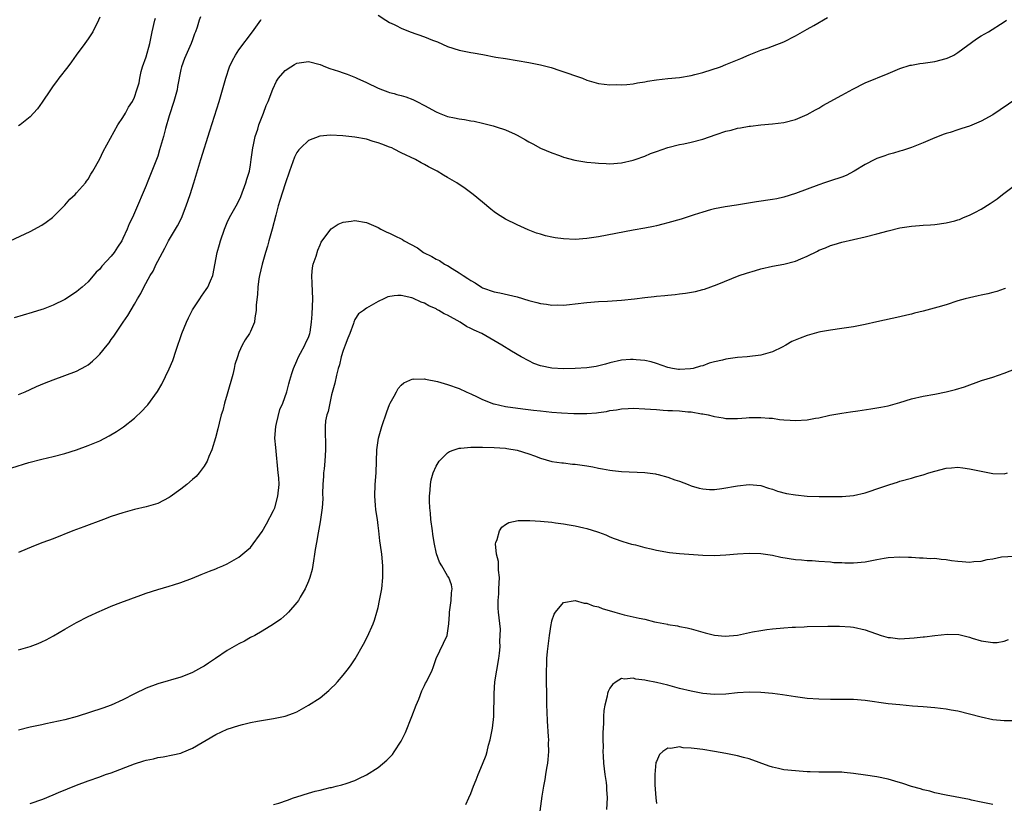
# Model space of a CAD drawing. Units: inches. Extents: x 2580000 to 2583000, y 1554000 to 1557000.
# Drawn here: x 2580141 to 2580311, y 1556754 to 1556889 of the extents above; entities that cross this region are included whole.
import ezdxf

# ---------------------------------------------------------------- set-up
doc = ezdxf.new("R2010")
doc.units = ezdxf.units.IN
doc.header["$MEASUREMENT"] = 0
doc.layers.add('LD25801554_10ft', color=132, linetype='Continuous')

msp = doc.modelspace()

# ---------------------------------------------------------------- linework, layer by layer
at = {"layer": 'LD25801554_10ft'}
for points, elevation in [([(2580139.54, 1556851), (2580143, 1556852.61), (2580145, 1556853.71), (2580145.77, 1556854.23), (2580146.84, 1556855), (2580147, 1556855.13), (2580149, 1556857.17), (2580149.84, 1556858.16), (2580150.75, 1556859), (2580151, 1556859.26), (2580152.54, 1556861), (2580152.72, 1556861.28), (2580153, 1556861.64), (2580153.49, 1556862.51), (2580153.81, 1556863), (2580155, 1556865.14), (2580155.59, 1556866.41), (2580158.14, 1556871), (2580159, 1556872.27), (2580159.45, 1556873), (2580159.99, 1556874.01), (2580160.63, 1556875), (2580161, 1556875.76), (2580161.43, 1556877), (2580161.78, 1556878.22), (2580161.92, 1556879), (2580162.18, 1556880.18), (2580162.41, 1556881), (2580163, 1556882.69), (2580163.64, 1556885), (2580164.05, 1556887), (2580164.52, 1556889), (2580164.62, 1556889.38)], 8230), ([(2580139.87, 1556811.87), (2580142.79, 1556812.79), (2580145, 1556813.38), (2580147, 1556813.85), (2580149, 1556814.36), (2580151.02, 1556814.98), (2580153, 1556815.7), (2580155, 1556816.55), (2580156.63, 1556817.37), (2580157.89, 1556818.11), (2580159.08, 1556818.92), (2580161, 1556820.46), (2580162.32, 1556821.68), (2580163, 1556822.42), (2580163.28, 1556822.72), (2580164.97, 1556825.03), (2580165.72, 1556826.28), (2580167, 1556828.95), (2580167.61, 1556830.39), (2580168.17, 1556832.17), (2580169.17, 1556835), (2580169.96, 1556837), (2580170.29, 1556837.71), (2580171, 1556839.09), (2580172.27, 1556841), (2580172.55, 1556841.45), (2580173.39, 1556842.61), (2580173.65, 1556843), (2580174.1, 1556844.1), (2580174.5, 1556845), (2580175.25, 1556849), (2580175.65, 1556850.35), (2580175.82, 1556851), (2580176.5, 1556853), (2580177, 1556854.18), (2580177.39, 1556855), (2580178.53, 1556857), (2580179, 1556857.87), (2580179.36, 1556858.64), (2580180.23, 1556861), (2580180.39, 1556861.61), (2580180.81, 1556863), (2580181, 1556864.08), (2580181.14, 1556865), (2580181.41, 1556867), (2580181.53, 1556867.53), (2580181.83, 1556869), (2580182.25, 1556870.25), (2580182.47, 1556871), (2580183.25, 1556873), (2580183.7, 1556874.3), (2580184.04, 1556875), (2580184.86, 1556877.14), (2580185.51, 1556878.49), (2580185.86, 1556879), (2580187, 1556880.34), (2580187.95, 1556881), (2580188.61, 1556881.39), (2580189, 1556881.63), (2580190.22, 1556881.78), (2580191, 1556881.92), (2580193, 1556881.39), (2580193.94, 1556881), (2580194.71, 1556880.71), (2580196.21, 1556880.21), (2580197, 1556879.93), (2580197.7, 1556879.7), (2580199.12, 1556879.12), (2580199.34, 1556879), (2580201, 1556878.27), (2580203, 1556877.33), (2580203.79, 1556877), (2580204.68, 1556876.68), (2580205, 1556876.58), (2580205.78, 1556876.37), (2580206.24, 1556876.24), (2580207, 1556876.05), (2580207.79, 1556875.79), (2580209, 1556875.36), (2580209.25, 1556875.25), (2580209.67, 1556875), (2580211, 1556874.31), (2580213, 1556873.21), (2580213.52, 1556873), (2580215, 1556872.44), (2580216.21, 1556872.21), (2580217, 1556872), (2580217.89, 1556871.89), (2580219, 1556871.66), (2580219.59, 1556871.59), (2580221, 1556871.28), (2580221.24, 1556871.24), (2580222.83, 1556870.83), (2580223.36, 1556870.64), (2580225, 1556870.11), (2580226.63, 1556869.37), (2580227, 1556869.22), (2580228.42, 1556868.42), (2580229, 1556868.07), (2580229.69, 1556867.69), (2580231, 1556866.99), (2580233, 1556866.15), (2580234.32, 1556865.68), (2580235, 1556865.42), (2580236.91, 1556864.91), (2580239, 1556864.58), (2580240.44, 1556864.44), (2580241, 1556864.36), (2580242.33, 1556864.33), (2580243, 1556864.29), (2580245, 1556864.45), (2580247, 1556864.88), (2580247.37, 1556865), (2580249, 1556865.61), (2580249.98, 1556866.02), (2580251, 1556866.41), (2580253, 1556867.08), (2580255, 1556867.58), (2580255.72, 1556867.72), (2580257, 1556868), (2580259, 1556868.53), (2580261.32, 1556869.32), (2580263, 1556869.88), (2580263.92, 1556870.08), (2580265, 1556870.4), (2580265.53, 1556870.47), (2580267, 1556870.77), (2580267.22, 1556870.78), (2580269, 1556870.98), (2580271, 1556871.14), (2580273, 1556871.41), (2580275, 1556871.91), (2580277, 1556872.76), (2580278.42, 1556873.58), (2580279, 1556873.87), (2580279.7, 1556874.3), (2580283, 1556876.11), (2580284.85, 1556877.15), (2580287, 1556878.22), (2580291, 1556879.83), (2580293, 1556880.67), (2580294.75, 1556881.25), (2580295, 1556881.28), (2580296.44, 1556881.56), (2580297, 1556881.59), (2580298.2, 1556881.8), (2580299, 1556881.9), (2580301, 1556882.43), (2580301.41, 1556882.59), (2580302.28, 1556883), (2580303, 1556883.43), (2580306.21, 1556885.79), (2580307, 1556886.3), (2580308.25, 1556887), (2580311, 1556888.73), (2580311.4, 1556889)], 8200), ([(2580172.39, 1556889.61), (2580172.18, 1556889), (2580171.79, 1556887.79), (2580171.51, 1556887), (2580171.35, 1556886.65), (2580171, 1556885.64), (2580170.76, 1556885), (2580169.6, 1556882.4), (2580169.11, 1556881), (2580169, 1556880.54), (2580168.41, 1556877.59), (2580168.34, 1556877), (2580167.79, 1556875), (2580167, 1556872.53), (2580166.36, 1556870.36), (2580165.99, 1556869), (2580165.33, 1556866.67), (2580165, 1556865.61), (2580164.78, 1556865), (2580163.17, 1556861), (2580163, 1556860.54), (2580161, 1556855.84), (2580160.63, 1556855), (2580160.07, 1556853.93), (2580159.76, 1556853), (2580159, 1556851.37), (2580158.81, 1556851), (2580158.07, 1556849.93), (2580157.48, 1556849), (2580157, 1556848.37), (2580155.38, 1556846.62), (2580155, 1556846.13), (2580154.42, 1556845.58), (2580153, 1556843.93), (2580151.98, 1556843), (2580151.43, 1556842.57), (2580151, 1556842.19), (2580149, 1556840.88), (2580147, 1556839.88), (2580145.24, 1556839.24), (2580145, 1556839.14), (2580143.37, 1556838.63), (2580140.27, 1556837.73)], 8220), ([(2580155, 1556889.55), (2580154.77, 1556889), (2580153.81, 1556887), (2580153.5, 1556886.5), (2580153, 1556885.81), (2580152.45, 1556885), (2580150.95, 1556883), (2580150.15, 1556881.85), (2580149.48, 1556881), (2580147.97, 1556879), (2580147.57, 1556878.43), (2580147, 1556877.68), (2580146.51, 1556877), (2580145.08, 1556874.92), (2580144.25, 1556873.75), (2580143.59, 1556873), (2580143, 1556872.37), (2580141.3, 1556871), (2580141, 1556870.79)], 8240), ([(2580141, 1556824.53), (2580142.16, 1556825), (2580143, 1556825.37), (2580144.11, 1556825.89), (2580145.51, 1556826.49), (2580147, 1556827.06), (2580149, 1556827.76), (2580151, 1556828.51), (2580152.62, 1556829.38), (2580153, 1556829.63), (2580153.76, 1556830.24), (2580154.56, 1556831), (2580155, 1556831.46), (2580156.3, 1556833), (2580156.61, 1556833.39), (2580157, 1556834), (2580157.42, 1556834.58), (2580159.02, 1556837), (2580159.85, 1556838.15), (2580161, 1556840.08), (2580161.5, 1556841), (2580162.08, 1556841.92), (2580162.6, 1556843), (2580163.71, 1556845), (2580164.21, 1556845.79), (2580164.75, 1556847), (2580165, 1556847.49), (2580165.81, 1556849), (2580166.25, 1556849.75), (2580166.87, 1556851), (2580168.06, 1556853), (2580168.43, 1556853.57), (2580169.08, 1556854.92), (2580169.91, 1556857), (2580170.6, 1556859), (2580171.26, 1556861), (2580172.44, 1556865), (2580173.98, 1556869.98), (2580175.58, 1556875), (2580176.17, 1556877), (2580176.74, 1556879), (2580177.41, 1556881), (2580177.91, 1556882.09), (2580178.41, 1556883), (2580179, 1556883.9), (2580181.38, 1556887), (2580182.78, 1556889), (2580182.85, 1556889.15)], 8210), ([(2580203, 1556889.88), (2580204.37, 1556889), (2580205, 1556888.63), (2580205.78, 1556888.25), (2580206.1, 1556888.1), (2580207, 1556887.64), (2580208.56, 1556887), (2580211, 1556886.16), (2580212.41, 1556885.59), (2580213.27, 1556885.27), (2580215, 1556884.5), (2580217, 1556883.84), (2580219, 1556883.46), (2580219.4, 1556883.4), (2580221.1, 1556883.1), (2580223.33, 1556882.67), (2580225, 1556882.39), (2580227, 1556882.09), (2580229, 1556881.74), (2580231, 1556881.31), (2580232.84, 1556880.84), (2580234.36, 1556880.36), (2580238.25, 1556879), (2580239, 1556878.7), (2580241, 1556878.12), (2580241.98, 1556878.02), (2580243, 1556877.88), (2580244.09, 1556877.91), (2580245, 1556877.87), (2580245.91, 1556877.91), (2580247, 1556878.05), (2580247.77, 1556878.23), (2580249, 1556878.41), (2580249.48, 1556878.52), (2580251, 1556878.76), (2580253, 1556878.97), (2580255, 1556879.14), (2580257, 1556879.46), (2580257.64, 1556879.64), (2580259, 1556879.99), (2580262.04, 1556881), (2580263, 1556881.36), (2580264.15, 1556881.85), (2580265, 1556882.18), (2580265.56, 1556882.44), (2580267, 1556883.04), (2580269, 1556883.85), (2580270.27, 1556884.27), (2580271, 1556884.53), (2580273, 1556885.31), (2580275, 1556886.31), (2580277, 1556887.45), (2580278.13, 1556888.13), (2580280.49, 1556889.51)], 8210), ([(2580313, 1556875.42), (2580309, 1556872.71), (2580307, 1556871.59), (2580305, 1556870.73), (2580303.65, 1556870.35), (2580303, 1556870.1), (2580301.67, 1556869.67), (2580301, 1556869.49), (2580300.63, 1556869.37), (2580299, 1556868.73), (2580297, 1556867.86), (2580295, 1556867.07), (2580293.44, 1556866.56), (2580293, 1556866.44), (2580291.91, 1556866.09), (2580291, 1556865.88), (2580290.38, 1556865.62), (2580289, 1556865.19), (2580288.66, 1556865), (2580287, 1556864.16), (2580285.11, 1556863), (2580283.72, 1556862.28), (2580283, 1556861.99), (2580281, 1556861.31), (2580279.99, 1556861), (2580279, 1556860.66), (2580275, 1556859.14), (2580273, 1556858.5), (2580271.75, 1556858.25), (2580271, 1556858.12), (2580268.26, 1556857.74), (2580264.84, 1556857.16), (2580262.84, 1556856.84), (2580261, 1556856.49), (2580260.33, 1556856.33), (2580259, 1556855.96), (2580257.5, 1556855.5), (2580255.25, 1556854.75), (2580253, 1556854.07), (2580252.13, 1556853.87), (2580251, 1556853.57), (2580250.52, 1556853.48), (2580249, 1556853.17), (2580247, 1556852.82), (2580241, 1556851.68), (2580239, 1556851.38), (2580237, 1556851.24), (2580235, 1556851.32), (2580233.52, 1556851.52), (2580233, 1556851.62), (2580231.87, 1556851.87), (2580231, 1556852.13), (2580230.34, 1556852.34), (2580228.89, 1556852.89), (2580227, 1556853.75), (2580225, 1556854.75), (2580223.6, 1556855.6), (2580223, 1556856.02), (2580222.45, 1556856.45), (2580221, 1556857.64), (2580219.42, 1556859), (2580218.03, 1556860.03), (2580216.61, 1556861), (2580215, 1556861.92), (2580214.3, 1556862.3), (2580213.19, 1556863), (2580211.72, 1556863.72), (2580211, 1556864.15), (2580210.43, 1556864.43), (2580209.48, 1556865), (2580207, 1556866.18), (2580205.78, 1556866.79), (2580205.37, 1556867), (2580205, 1556867.15), (2580203.64, 1556867.64), (2580203, 1556867.91), (2580202.14, 1556868.14), (2580201, 1556868.5), (2580199, 1556868.85), (2580196.91, 1556869.09), (2580194.78, 1556869.22), (2580192.97, 1556869.03), (2580191, 1556868.26), (2580189.66, 1556867), (2580189.34, 1556866.66), (2580189, 1556866.21), (2580188.59, 1556865.41), (2580187.73, 1556863), (2580187, 1556860.84), (2580186.05, 1556857.95), (2580185.78, 1556857), (2580185.4, 1556855.4), (2580184.75, 1556853), (2580184.16, 1556851), (2580183.94, 1556850.06), (2580183.58, 1556849), (2580182.99, 1556847), (2580182.54, 1556845), (2580182.43, 1556844.43), (2580182.26, 1556843), (2580182.24, 1556841.76), (2580181.97, 1556839.97), (2580182.01, 1556839), (2580181.73, 1556837.73), (2580181.69, 1556837), (2580181, 1556835.38), (2580180.81, 1556835), (2580180.06, 1556833.94), (2580179.57, 1556833), (2580179, 1556831.77), (2580178.74, 1556831), (2580178.32, 1556829.68), (2580178.19, 1556829), (2580177.94, 1556827.94), (2580177, 1556824.57), (2580176.53, 1556823), (2580176.22, 1556821.78), (2580175.97, 1556821), (2580175.58, 1556819.58), (2580175.38, 1556818.62), (2580174.95, 1556817.05), (2580174.34, 1556815), (2580173.85, 1556813.85), (2580173.53, 1556813), (2580173, 1556812.18), (2580172.17, 1556811), (2580171.63, 1556810.37), (2580171, 1556809.86), (2580170, 1556809), (2580169, 1556808.2), (2580167.14, 1556806.86), (2580167, 1556806.76), (2580165, 1556805.73), (2580163, 1556805.13), (2580161, 1556804.68), (2580159, 1556804.14), (2580157, 1556803.48), (2580155.67, 1556803), (2580152.27, 1556801.73), (2580150.37, 1556801), (2580147, 1556799.66), (2580145.21, 1556799), (2580143.61, 1556798.39), (2580141, 1556797.27)], 8190), ([(2580141, 1556780.49), (2580143, 1556781.09), (2580144.39, 1556781.61), (2580145, 1556781.9), (2580145.77, 1556782.23), (2580147.05, 1556782.95), (2580149, 1556784.09), (2580151, 1556785.2), (2580153, 1556786.23), (2580155, 1556787.18), (2580155.31, 1556787.31), (2580157, 1556788.01), (2580158.64, 1556788.64), (2580162.07, 1556789.93), (2580163, 1556790.25), (2580165, 1556790.89), (2580167, 1556791.47), (2580167.71, 1556791.71), (2580169, 1556792.12), (2580171, 1556792.89), (2580172.51, 1556793.49), (2580173.92, 1556794.08), (2580175, 1556794.49), (2580175.35, 1556794.65), (2580176.24, 1556795), (2580177, 1556795.33), (2580179, 1556796.48), (2580180.38, 1556797.62), (2580181, 1556798.17), (2580183, 1556800.9), (2580183.76, 1556802.24), (2580185, 1556804.53), (2580185.18, 1556805), (2580185.74, 1556807), (2580185.94, 1556809), (2580185.87, 1556810.13), (2580185.8, 1556811), (2580185.37, 1556815.37), (2580185.23, 1556817), (2580185.36, 1556819), (2580185.5, 1556819.5), (2580186.07, 1556821.93), (2580186.58, 1556823), (2580187.27, 1556825), (2580187.62, 1556826.38), (2580187.79, 1556827), (2580188.13, 1556828.13), (2580188.41, 1556829), (2580189, 1556830.31), (2580189.28, 1556831), (2580189.62, 1556831.62), (2580190.35, 1556833), (2580190.54, 1556833.46), (2580191, 1556834.36), (2580191.25, 1556835), (2580191.28, 1556835.28), (2580191.55, 1556837), (2580191.63, 1556838.37), (2580191.73, 1556841), (2580191.66, 1556843.66), (2580191.58, 1556845), (2580191.68, 1556846.32), (2580191.84, 1556847), (2580192.35, 1556848.35), (2580192.59, 1556849.41), (2580193, 1556850.28), (2580193.22, 1556850.78), (2580194.52, 1556852.52), (2580194.91, 1556853.09), (2580196.12, 1556853.88), (2580197, 1556854.23), (2580198.39, 1556854.39), (2580199, 1556854.49), (2580201, 1556854.14), (2580203, 1556853.29), (2580203.51, 1556853), (2580204.51, 1556852.51), (2580205, 1556852.31), (2580205.78, 1556851.92), (2580207.21, 1556851.21), (2580207.53, 1556851), (2580209.8, 1556849.8), (2580210.86, 1556849), (2580212.29, 1556848.29), (2580213, 1556847.86), (2580213.58, 1556847.58), (2580214.49, 1556847), (2580214.83, 1556846.83), (2580215, 1556846.73), (2580215.76, 1556846.24), (2580217, 1556845.49), (2580217.7, 1556845), (2580218.5, 1556844.5), (2580219, 1556844.15), (2580219.75, 1556843.75), (2580220.86, 1556843), (2580221, 1556842.92), (2580223, 1556842.19), (2580223.99, 1556842.01), (2580227, 1556841.32), (2580229, 1556840.71), (2580230.39, 1556840.39), (2580231, 1556840.19), (2580232.08, 1556840.08), (2580233, 1556839.92), (2580233.94, 1556839.94), (2580235, 1556839.91), (2580236.04, 1556840.04), (2580237, 1556840.12), (2580239, 1556840.37), (2580241, 1556840.53), (2580242.59, 1556840.59), (2580245, 1556840.75), (2580247.22, 1556841), (2580249, 1556841.22), (2580250.62, 1556841.38), (2580251, 1556841.44), (2580252.44, 1556841.56), (2580253, 1556841.65), (2580254.25, 1556841.75), (2580255, 1556841.86), (2580256.04, 1556841.96), (2580257.74, 1556842.26), (2580259, 1556842.58), (2580259.31, 1556842.69), (2580261.49, 1556843.49), (2580265.28, 1556845), (2580266.55, 1556845.45), (2580268.09, 1556845.91), (2580269, 1556846.15), (2580271, 1556846.62), (2580273, 1556847), (2580275, 1556847.48), (2580275.91, 1556847.91), (2580277, 1556848.34), (2580278.76, 1556849.24), (2580279, 1556849.39), (2580280.19, 1556849.81), (2580281, 1556850.2), (2580281.65, 1556850.35), (2580283, 1556850.77), (2580287, 1556851.69), (2580289, 1556852.19), (2580291, 1556852.73), (2580293, 1556853.22), (2580295, 1556853.53), (2580296.39, 1556853.61), (2580297, 1556853.67), (2580298.27, 1556853.73), (2580299, 1556853.79), (2580301, 1556854.07), (2580302.47, 1556854.47), (2580303, 1556854.6), (2580303.3, 1556854.7), (2580303.98, 1556855), (2580305, 1556855.41), (2580305.89, 1556855.89), (2580307, 1556856.47), (2580308.55, 1556857.45), (2580309.74, 1556858.26), (2580310.71, 1556859), (2580313, 1556860.69)], 8180), ([(2580311.22, 1556842.78), (2580311, 1556842.72), (2580309.73, 1556842.27), (2580309, 1556842.11), (2580308.16, 1556841.84), (2580307, 1556841.62), (2580306.51, 1556841.49), (2580305, 1556841.19), (2580304.24, 1556841), (2580303, 1556840.64), (2580301, 1556839.99), (2580299.55, 1556839.55), (2580297, 1556838.88), (2580295.49, 1556838.51), (2580295, 1556838.37), (2580294.17, 1556838.17), (2580293, 1556837.9), (2580289, 1556837.05), (2580287, 1556836.6), (2580285, 1556836.17), (2580283, 1556835.87), (2580281, 1556835.62), (2580279.32, 1556835.32), (2580279, 1556835.25), (2580277, 1556834.69), (2580275.77, 1556834.23), (2580274.37, 1556833.63), (2580273.31, 1556833), (2580272.68, 1556832.68), (2580271, 1556831.89), (2580269, 1556831.27), (2580266.64, 1556831), (2580265, 1556830.88), (2580263, 1556830.58), (2580262.43, 1556830.43), (2580261, 1556830.12), (2580260.11, 1556829.89), (2580259, 1556829.48), (2580258.61, 1556829.39), (2580257.34, 1556829), (2580256.91, 1556828.91), (2580255, 1556828.81), (2580254.83, 1556828.83), (2580253.77, 1556829), (2580253, 1556829.17), (2580251, 1556829.86), (2580250.12, 1556830.12), (2580249, 1556830.37), (2580247.51, 1556830.49), (2580247, 1556830.55), (2580246.53, 1556830.53), (2580245, 1556830.41), (2580243, 1556829.97), (2580242.24, 1556829.76), (2580240.64, 1556829.36), (2580239, 1556829.1), (2580237, 1556828.98), (2580235, 1556828.95), (2580233, 1556829.05), (2580231, 1556829.46), (2580229.88, 1556829.88), (2580229, 1556830.29), (2580227.68, 1556831), (2580226, 1556832), (2580224.36, 1556833), (2580220.88, 1556835), (2580219.58, 1556835.58), (2580219, 1556835.9), (2580218.26, 1556836.26), (2580217.14, 1556837), (2580215, 1556838.18), (2580214.43, 1556838.43), (2580213.5, 1556839), (2580213.16, 1556839.16), (2580213, 1556839.26), (2580211.77, 1556839.77), (2580211, 1556840.24), (2580210.43, 1556840.43), (2580209, 1556841.11), (2580208.84, 1556841.16), (2580207, 1556841.56), (2580206.4, 1556841.6), (2580205.78, 1556841.51), (2580204.67, 1556841.33), (2580203.99, 1556841), (2580203, 1556840.56), (2580201.84, 1556839.84), (2580201, 1556839.39), (2580200.5, 1556839), (2580199.61, 1556838.39), (2580199, 1556837.45), (2580198.83, 1556837), (2580198.77, 1556836.77), (2580198.12, 1556835), (2580197.78, 1556834.22), (2580197.35, 1556833), (2580197, 1556832.08), (2580196.66, 1556831), (2580196.36, 1556829.64), (2580196.13, 1556829), (2580195.84, 1556827.84), (2580195.54, 1556826.46), (2580195, 1556824.43), (2580194.66, 1556823), (2580194.41, 1556821.59), (2580194.16, 1556821), (2580193.95, 1556819.95), (2580193.87, 1556819), (2580193.95, 1556815), (2580193.83, 1556813), (2580193.71, 1556811.71), (2580193.62, 1556811), (2580193.58, 1556810.42), (2580193.49, 1556809), (2580193.43, 1556807.43), (2580193.47, 1556806.53), (2580193.34, 1556805), (2580193.08, 1556803), (2580193, 1556802.58), (2580192.68, 1556800.68), (2580192.36, 1556799), (2580192.17, 1556797.83), (2580192.06, 1556797), (2580191.86, 1556795.86), (2580191.66, 1556794.34), (2580191.25, 1556793), (2580191, 1556792.34), (2580190.46, 1556791), (2580189.59, 1556789.59), (2580189.26, 1556789), (2580189, 1556788.67), (2580187.55, 1556787), (2580187.28, 1556786.72), (2580186.21, 1556785.79), (2580185, 1556784.94), (2580183, 1556783.7), (2580181.73, 1556783), (2580181, 1556782.62), (2580179.97, 1556782.03), (2580179, 1556781.57), (2580177, 1556780.37), (2580174.97, 1556779), (2580173.77, 1556778.23), (2580173, 1556777.72), (2580172.53, 1556777.47), (2580171, 1556776.6), (2580170.31, 1556776.31), (2580169, 1556775.8), (2580165, 1556774.64), (2580163, 1556773.89), (2580161, 1556772.93), (2580159, 1556771.91), (2580157, 1556771), (2580155.54, 1556770.46), (2580151.14, 1556769), (2580149, 1556768.42), (2580145.73, 1556767.73), (2580145, 1556767.61), (2580143, 1556767.18), (2580141, 1556766.66)], 8170), ([(2580143, 1556754.05), (2580145.22, 1556754.78), (2580147, 1556755.51), (2580147.91, 1556755.91), (2580151, 1556757.2), (2580153, 1556757.95), (2580155, 1556758.63), (2580156.01, 1556759), (2580157, 1556759.34), (2580161, 1556760.88), (2580162.63, 1556761.37), (2580163, 1556761.5), (2580164.26, 1556761.74), (2580165, 1556761.93), (2580165.93, 1556762.07), (2580167.61, 1556762.39), (2580169, 1556762.73), (2580169.21, 1556762.79), (2580171, 1556763.55), (2580175, 1556765.92), (2580177, 1556766.82), (2580179, 1556767.46), (2580179.64, 1556767.64), (2580181, 1556767.97), (2580182.23, 1556768.23), (2580184.61, 1556768.61), (2580185, 1556768.65), (2580187, 1556769.07), (2580188.42, 1556769.58), (2580189, 1556769.84), (2580191, 1556770.95), (2580193, 1556772.26), (2580194.51, 1556773.49), (2580195, 1556773.95), (2580195.53, 1556774.47), (2580196.02, 1556775), (2580197, 1556776.14), (2580197.68, 1556777), (2580198.24, 1556777.76), (2580199.04, 1556778.96), (2580200.52, 1556781.48), (2580201.21, 1556782.79), (2580202.16, 1556785), (2580202.39, 1556785.61), (2580202.8, 1556787), (2580203, 1556787.8), (2580203.28, 1556789), (2580203.64, 1556791), (2580203.84, 1556793), (2580203.82, 1556795), (2580203.64, 1556797), (2580203.45, 1556798.55), (2580203.32, 1556799.32), (2580203.14, 1556801), (2580203, 1556801.94), (2580202.88, 1556803), (2580202.64, 1556804.64), (2580202.56, 1556805.44), (2580202.42, 1556807), (2580202.48, 1556809), (2580202.66, 1556811), (2580202.78, 1556815), (2580203.07, 1556817), (2580203.64, 1556819), (2580204.49, 1556821.51), (2580205, 1556822.77), (2580205.11, 1556823), (2580205.78, 1556824.23), (2580206.2, 1556825), (2580206.47, 1556825.53), (2580207, 1556826.13), (2580207.47, 1556826.53), (2580208.49, 1556827), (2580209, 1556827.21), (2580209.18, 1556827.18), (2580211, 1556827.23), (2580211.17, 1556827.17), (2580213.23, 1556826.77), (2580215, 1556826.24), (2580217, 1556825.55), (2580218.22, 1556825), (2580218.74, 1556824.74), (2580219, 1556824.64), (2580220.1, 1556824.1), (2580221, 1556823.68), (2580222.92, 1556822.92), (2580223, 1556822.9), (2580225, 1556822.46), (2580227.95, 1556822.05), (2580229.83, 1556821.83), (2580231, 1556821.67), (2580233, 1556821.47), (2580234.65, 1556821.35), (2580236.75, 1556821.25), (2580239, 1556821.23), (2580240.65, 1556821.35), (2580241, 1556821.39), (2580242.39, 1556821.61), (2580243, 1556821.74), (2580244.12, 1556821.88), (2580245, 1556822.05), (2580246.13, 1556822.12), (2580247, 1556822.15), (2580249, 1556822.06), (2580250, 1556822), (2580251, 1556821.9), (2580252.16, 1556821.84), (2580253, 1556821.77), (2580253.76, 1556821.76), (2580255, 1556821.7), (2580256.45, 1556821.55), (2580257, 1556821.55), (2580258.79, 1556821.21), (2580259, 1556821.19), (2580259.93, 1556821), (2580260.78, 1556820.78), (2580261, 1556820.7), (2580262.5, 1556820.5), (2580263, 1556820.36), (2580264.38, 1556820.38), (2580265, 1556820.36), (2580266.47, 1556820.47), (2580267, 1556820.53), (2580268.54, 1556820.54), (2580269, 1556820.57), (2580270.43, 1556820.43), (2580271, 1556820.42), (2580272.22, 1556820.22), (2580273, 1556820.17), (2580274.08, 1556820.08), (2580275, 1556820.03), (2580277, 1556820.16), (2580278.42, 1556820.42), (2580279, 1556820.51), (2580280.93, 1556820.93), (2580283, 1556821.32), (2580284.47, 1556821.53), (2580285.72, 1556821.72), (2580287.97, 1556822.03), (2580289.69, 1556822.31), (2580291, 1556822.58), (2580293, 1556823.13), (2580295, 1556823.74), (2580297, 1556824.2), (2580299, 1556824.55), (2580301, 1556824.96), (2580302.61, 1556825.39), (2580304.14, 1556825.86), (2580307.06, 1556826.94), (2580309, 1556827.51), (2580311, 1556828.17), (2580313.07, 1556829)], 8160), ([(2580185, 1556753.84), (2580185.89, 1556754.11), (2580187.39, 1556754.61), (2580188.44, 1556755), (2580189, 1556755.19), (2580191, 1556755.8), (2580192.13, 1556756.13), (2580193, 1556756.32), (2580194.76, 1556756.76), (2580195, 1556756.79), (2580195.8, 1556757), (2580196.77, 1556757.23), (2580197.5, 1556757.5), (2580199, 1556758.01), (2580199.68, 1556758.32), (2580201, 1556758.98), (2580203, 1556760.23), (2580204.53, 1556761.47), (2580205.5, 1556762.5), (2580205.78, 1556762.92), (2580207, 1556764.78), (2580207.75, 1556766.25), (2580208.85, 1556769), (2580209.6, 1556771), (2580210.02, 1556772.02), (2580210.57, 1556773.43), (2580211, 1556774.39), (2580211.21, 1556774.79), (2580211.36, 1556775), (2580212.34, 1556777), (2580212.53, 1556777.47), (2580213.05, 1556779), (2580214.92, 1556783), (2580215, 1556783.36), (2580215.2, 1556785), (2580215.35, 1556786.65), (2580215.34, 1556787), (2580215.63, 1556789), (2580215.67, 1556790.33), (2580215.8, 1556791), (2580215.69, 1556791.69), (2580215.2, 1556793), (2580215, 1556793.29), (2580214, 1556795), (2580213.62, 1556795.62), (2580213.08, 1556797.08), (2580212.67, 1556799), (2580212.44, 1556800.44), (2580212.37, 1556801), (2580212.13, 1556803), (2580212.05, 1556804.05), (2580211.95, 1556805), (2580211.89, 1556806.11), (2580211.88, 1556807), (2580212, 1556808), (2580212.04, 1556809), (2580212.17, 1556809.83), (2580212.52, 1556811), (2580213, 1556812.15), (2580213.52, 1556813), (2580215, 1556814.48), (2580215.31, 1556814.69), (2580216.13, 1556815), (2580217, 1556815.27), (2580217.27, 1556815.27), (2580219, 1556815.45), (2580219.42, 1556815.42), (2580221, 1556815.43), (2580223, 1556815.37), (2580225, 1556815.25), (2580225.22, 1556815.22), (2580227, 1556814.94), (2580229, 1556814.3), (2580229.96, 1556813.96), (2580231, 1556813.57), (2580233, 1556812.99), (2580234.72, 1556812.72), (2580235, 1556812.71), (2580236.53, 1556812.53), (2580237, 1556812.51), (2580239, 1556812.22), (2580240.04, 1556812.04), (2580241, 1556811.83), (2580241.73, 1556811.73), (2580243, 1556811.47), (2580243.43, 1556811.43), (2580245, 1556811.22), (2580249, 1556811.06), (2580250.82, 1556810.82), (2580251, 1556810.79), (2580251.3, 1556810.7), (2580253, 1556810.28), (2580254.17, 1556809.83), (2580255, 1556809.58), (2580256.5, 1556809), (2580257, 1556808.78), (2580258.37, 1556808.37), (2580259, 1556808.24), (2580260.14, 1556808.14), (2580261, 1556808.16), (2580262.29, 1556808.29), (2580265, 1556808.79), (2580267, 1556809.03), (2580269, 1556808.82), (2580270.35, 1556808.35), (2580271, 1556808.21), (2580271.86, 1556807.86), (2580273.46, 1556807.46), (2580275, 1556807.2), (2580277.02, 1556807), (2580279.08, 1556806.92), (2580281.09, 1556806.91), (2580283.06, 1556806.94), (2580285, 1556807.11), (2580287, 1556807.56), (2580287.86, 1556807.86), (2580289, 1556808.23), (2580290.91, 1556808.91), (2580291.24, 1556809), (2580292.57, 1556809.43), (2580293, 1556809.59), (2580295, 1556810.09), (2580295.69, 1556810.31), (2580297, 1556810.67), (2580297.99, 1556811), (2580299, 1556811.31), (2580301, 1556811.82), (2580301.88, 1556811.88), (2580303, 1556811.97), (2580303.85, 1556811.85), (2580305, 1556811.72), (2580307, 1556811.28), (2580309, 1556810.89), (2580311, 1556810.87), (2580311.54, 1556811)], 8150), ([(2580218.12, 1556753.88), (2580218.68, 1556755), (2580219, 1556755.74), (2580219.46, 1556757), (2580219.91, 1556758.09), (2580220.24, 1556759), (2580221, 1556760.78), (2580221.63, 1556762.37), (2580221.8, 1556763), (2580222.06, 1556764.06), (2580222.34, 1556765), (2580222.73, 1556767), (2580222.95, 1556769.05), (2580223.02, 1556773), (2580223.17, 1556775), (2580223.47, 1556777), (2580223.82, 1556779), (2580223.93, 1556779.93), (2580224.04, 1556781), (2580224.01, 1556781.99), (2580224.09, 1556783), (2580224.1, 1556784.1), (2580223.8, 1556787), (2580223.71, 1556787.71), (2580223.72, 1556789), (2580223.85, 1556790.15), (2580223.84, 1556791), (2580223.92, 1556793), (2580223.76, 1556794.24), (2580223.75, 1556795.75), (2580223.41, 1556797), (2580223.24, 1556798.76), (2580223.29, 1556799), (2580223.55, 1556799.55), (2580223.92, 1556801), (2580224.33, 1556801.67), (2580225, 1556802.13), (2580225.53, 1556802.47), (2580227.19, 1556802.81), (2580229.2, 1556802.8), (2580231, 1556802.69), (2580233, 1556802.49), (2580233.61, 1556802.39), (2580235, 1556802.21), (2580235.97, 1556802.03), (2580237, 1556801.87), (2580238.48, 1556801.52), (2580239, 1556801.42), (2580240.86, 1556800.86), (2580241, 1556800.8), (2580242.31, 1556800.31), (2580243, 1556800), (2580243.72, 1556799.72), (2580245.19, 1556799.19), (2580246.73, 1556798.73), (2580247.42, 1556798.58), (2580249, 1556798.15), (2580250.09, 1556797.91), (2580251, 1556797.67), (2580253.28, 1556797.28), (2580255, 1556797.13), (2580259, 1556796.83), (2580261, 1556796.78), (2580263, 1556796.86), (2580265, 1556797.03), (2580267, 1556797.15), (2580269, 1556797.09), (2580271, 1556796.8), (2580272.49, 1556796.49), (2580275, 1556796.07), (2580276.02, 1556796.02), (2580277, 1556795.88), (2580277.89, 1556795.89), (2580279, 1556795.78), (2580281, 1556795.66), (2580281.58, 1556795.58), (2580283, 1556795.54), (2580283.5, 1556795.5), (2580285, 1556795.5), (2580287, 1556795.67), (2580287.86, 1556795.86), (2580289, 1556796.05), (2580290.3, 1556796.3), (2580291, 1556796.41), (2580293, 1556796.54), (2580294.47, 1556796.47), (2580295, 1556796.46), (2580296.37, 1556796.37), (2580297, 1556796.35), (2580298.26, 1556796.26), (2580299, 1556796.28), (2580300.12, 1556796.12), (2580301, 1556796.1), (2580301.92, 1556795.92), (2580303, 1556795.81), (2580303.75, 1556795.75), (2580305, 1556795.63), (2580305.73, 1556795.73), (2580307, 1556795.78), (2580308.06, 1556796.06), (2580309, 1556796.22), (2580310.52, 1556796.52), (2580312.68, 1556796.68)], 8140), ([(2580230.75, 1556751), (2580231.31, 1556755.31), (2580231.57, 1556757), (2580231.81, 1556758.19), (2580231.94, 1556759), (2580232.1, 1556760.1), (2580232.27, 1556761), (2580232.36, 1556761.64), (2580232.44, 1556763), (2580232.42, 1556764.42), (2580232.44, 1556765), (2580232.42, 1556765.58), (2580232.24, 1556768.24), (2580232.15, 1556769.85), (2580232.13, 1556771), (2580232.13, 1556772.13), (2580232.09, 1556773), (2580232.04, 1556775), (2580232.03, 1556776.03), (2580232.03, 1556777), (2580232.1, 1556777.9), (2580232.13, 1556779), (2580232.23, 1556780.23), (2580232.57, 1556783), (2580232.86, 1556784.86), (2580232.89, 1556785.11), (2580233, 1556785.53), (2580233.35, 1556786.65), (2580233.6, 1556787), (2580235, 1556788.66), (2580237, 1556789.02), (2580238.55, 1556788.55), (2580239, 1556788.56), (2580240.08, 1556788.08), (2580241, 1556787.9), (2580241.64, 1556787.64), (2580243.84, 1556787), (2580245.43, 1556786.57), (2580247, 1556786.22), (2580248.06, 1556785.94), (2580249, 1556785.77), (2580250.67, 1556785.33), (2580251, 1556785.28), (2580252.91, 1556784.91), (2580253, 1556784.87), (2580254.64, 1556784.64), (2580255, 1556784.55), (2580256.3, 1556784.3), (2580257, 1556784.12), (2580259, 1556783.55), (2580259.42, 1556783.42), (2580261, 1556783.04), (2580262.86, 1556782.86), (2580265, 1556783.05), (2580267.59, 1556783.59), (2580269, 1556783.87), (2580270.02, 1556784.02), (2580271, 1556784.13), (2580273, 1556784.32), (2580274.39, 1556784.39), (2580275, 1556784.44), (2580276.47, 1556784.47), (2580277, 1556784.51), (2580280.59, 1556784.59), (2580282.59, 1556784.59), (2580284.46, 1556784.46), (2580285, 1556784.4), (2580287, 1556783.95), (2580289.78, 1556783), (2580291, 1556782.64), (2580291.39, 1556782.61), (2580293, 1556782.43), (2580295.44, 1556782.56), (2580297, 1556782.74), (2580297.25, 1556782.75), (2580299, 1556782.97), (2580301.19, 1556783.19), (2580303.14, 1556783.14), (2580305, 1556782.71), (2580305.47, 1556782.53), (2580307, 1556782.07), (2580309, 1556781.75), (2580309.78, 1556781.78), (2580311, 1556782.02), (2580311.72, 1556782.28)], 8130), ([(2580312.3, 1556768.3), (2580311, 1556768.25), (2580309, 1556768.44), (2580307, 1556768.89), (2580305, 1556769.43), (2580303, 1556769.92), (2580301.86, 1556770.14), (2580301, 1556770.28), (2580299, 1556770.53), (2580297, 1556770.69), (2580295.18, 1556770.82), (2580293, 1556771.01), (2580291, 1556771.23), (2580287, 1556771.77), (2580285, 1556771.93), (2580283, 1556771.96), (2580281, 1556771.94), (2580279, 1556772), (2580277, 1556772.15), (2580275, 1556772.39), (2580272.73, 1556772.73), (2580271, 1556772.96), (2580269, 1556773.15), (2580267, 1556773.22), (2580265, 1556773.1), (2580263, 1556772.87), (2580261, 1556772.8), (2580259, 1556772.99), (2580257, 1556773.36), (2580255, 1556773.87), (2580253, 1556774.42), (2580251, 1556774.9), (2580249.24, 1556775.24), (2580249, 1556775.31), (2580247.48, 1556775.48), (2580247, 1556775.65), (2580245.48, 1556775.48), (2580245, 1556775.57), (2580244.08, 1556775), (2580243.45, 1556774.55), (2580243, 1556773.9), (2580242.68, 1556773.32), (2580242.59, 1556773), (2580242.51, 1556772.51), (2580242.09, 1556771), (2580241.95, 1556770.05), (2580241.9, 1556769), (2580241.88, 1556767.88), (2580241.79, 1556766.21), (2580241.78, 1556765), (2580241.81, 1556763.81), (2580241.79, 1556763), (2580241.81, 1556762.19), (2580241.9, 1556761), (2580242, 1556760), (2580242.13, 1556759), (2580242.34, 1556757.66), (2580242.41, 1556757), (2580242.42, 1556756.42), (2580242.52, 1556755), (2580242.39, 1556753)], 8120), ([(2580309, 1556753.87), (2580307, 1556754.28), (2580305.37, 1556754.63), (2580305, 1556754.73), (2580301, 1556755.46), (2580299, 1556755.89), (2580298.14, 1556756.14), (2580297, 1556756.41), (2580296.57, 1556756.57), (2580295, 1556756.98), (2580293.5, 1556757.5), (2580292.12, 1556757.88), (2580291, 1556758.21), (2580289, 1556758.61), (2580287.08, 1556758.92), (2580285, 1556759.22), (2580283.38, 1556759.38), (2580283, 1556759.4), (2580281.44, 1556759.44), (2580281, 1556759.43), (2580279.45, 1556759.45), (2580279, 1556759.42), (2580277.51, 1556759.51), (2580277, 1556759.49), (2580275.62, 1556759.62), (2580275, 1556759.63), (2580273, 1556759.84), (2580272.04, 1556760.04), (2580271, 1556760.28), (2580270.46, 1556760.46), (2580267, 1556761.74), (2580266.03, 1556761.97), (2580265, 1556762.25), (2580263, 1556762.66), (2580261.01, 1556763.01), (2580259, 1556763.31), (2580257.49, 1556763.49), (2580257, 1556763.59), (2580255.64, 1556763.64), (2580255, 1556763.77), (2580253.51, 1556763.51), (2580253, 1556763.55), (2580252.1, 1556763), (2580251.54, 1556762.46), (2580251, 1556761.26), (2580250.93, 1556761.07), (2580250.73, 1556759), (2580250.75, 1556757.25), (2580250.88, 1556755), (2580251, 1556754.01)], 8110)]:
    msp.add_lwpolyline(points, dxfattribs=dict(at, elevation=elevation))

doc.saveas('drawing.dxf')
